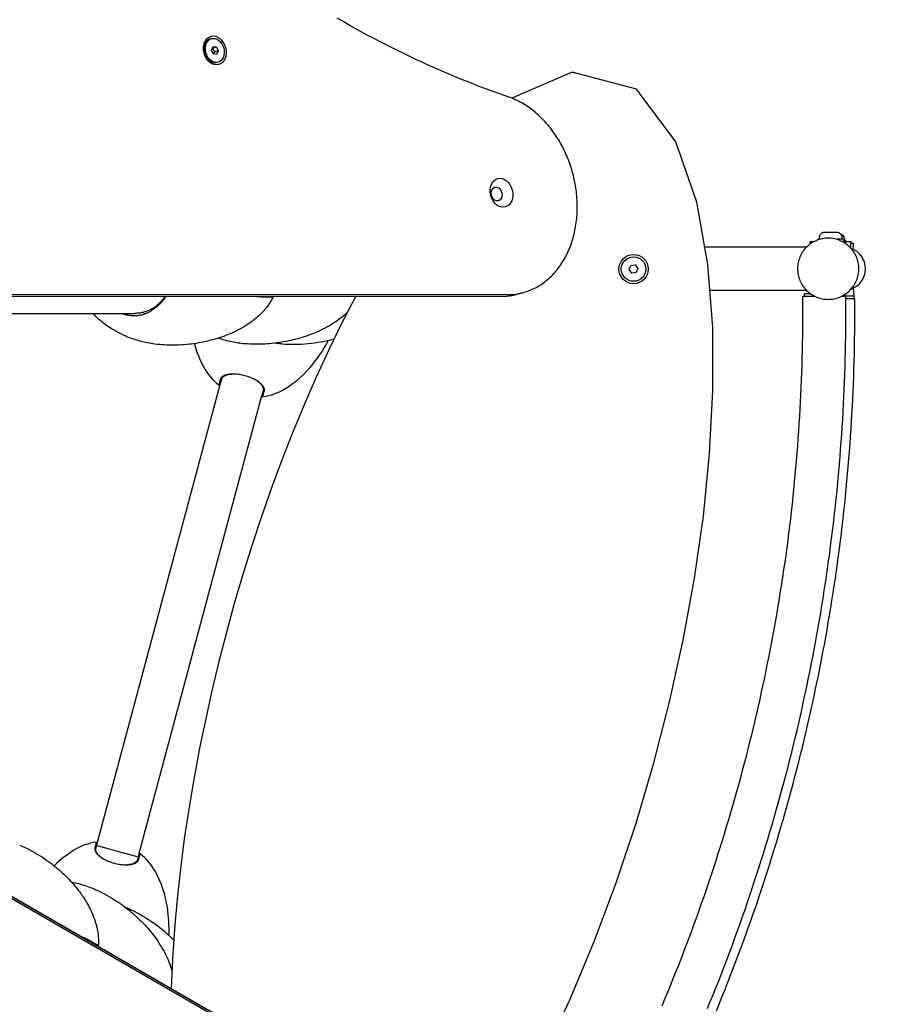
# Model space of a CAD drawing. Units: millimetres. Extents: x -7751 to 8351, y -4780 to 2594.
# Drawn here: x 6251 to 6945, y -982 to -211 of the extents above; entities that cross this region are included whole.
import ezdxf

# ---------------------------------------------------------------- set-up
doc = ezdxf.new("R2010")
doc.units = ezdxf.units.MM
doc.header["$LTSCALE"] = 220
doc.layers.add('SW_Toestellen', color=2, linetype='Continuous')

msp = doc.modelspace()

# ---------------------------------------------------------------- linework, layer by layer
at = {"layer": 'SW_Toestellen'}
for p, q in [((6401.87, -225.46), (6400.86, -225.73)), ((6401.62, -234.42), (6402.88, -231.65)), ((6403.05, -237.53), (6401.62, -234.42)), ((6402.89, -232.69), (6402.42, -232.66)), ((6402.88, -231.65), (6405.55, -231.99)), ((6402.89, -232.69), (6405.55, -231.99)), ((6405.72, -237.88), (6403.05, -237.53)), ((6406.97, -235.11), (6404.32, -235.8)), ((6405.55, -231.99), (6406.97, -235.11)), ((6406.97, -235.11), (6405.72, -237.88)), ((6406.73, -244.06), (6405.72, -244.33)), ((6870.97, -386.29), (6870.83, -384.67)), ((6876.83, -382.67), (6876.83, -383.22)), ((6878.07, -381.22), (6878.08, -382.67)), ((6895.57, -381.22), (6895.58, -382.67)), ((6896.83, -382.66), (6896.83, -384.66)), ((6897.58, -382.56), (6897.59, -384)), ((6898.84, -384.01), (6898.84, -384.66)), ((6902.41, -389.38), (6902.83, -384.66)), ((6867.85, -388.95), (6788.81, -388.95)), ((6904.45, -390.53), (6904.84, -386)), ((6728.96, -406.53), (6730.28, -403.33)), ((6731.07, -409.28), (6728.96, -406.53)), ((6730.28, -403.33), (6733.72, -402.87)), ((6734.51, -408.82), (6731.07, -409.28)), ((6733.72, -402.87), (6735.83, -405.62)), ((6735.83, -405.62), (6734.51, -408.82)), ((6792.67, -422.65), (6867.85, -422.65)), ((6866.57, -421.24), (6866.55, -421.28)), ((6904.34, -421.13), (6904.9, -427.42)), ((5624.87, -427.07), (6628.56, -427.42)), ((5625.45, -427), (6629.14, -427.35)), ((6633.7, -426.16), (5630.01, -425.81)), ((6449.71, -427.36), (6449.96, -427.78)), ((6645.38, -424.67), (6640.82, -425.86)), ((6865.13, -435.62), (6865.12, -427.62)), ((6865.96, -425.62), (6865.97, -427.6)), ((6898.11, -425.85), (6897.96, -426.72)), ((6897.96, -426.72), (6897.97, -427.55)), ((6898.83, -435.57), (6898.82, -427.57)), ((6904.9, -427.42), (6904.91, -429.4)), ((6905.77, -437.42), (6905.76, -429.42)), ((6356.61, -436.21), (6356.49, -437.19)), ((5664.46, -440.8), (6341.55, -440.8)), ((6348.51, -440.8), (6350.47, -440.8)), ((6408.56, -492.67), (6407.45, -496.83)), ((6408.6, -496.45), (6409.69, -492.36)), ((6312.23, -856.1), (6408.6, -496.45)), ((6408.6, -496.45), (6407.45, -496.83)), ((6442.24, -501.08), (6441.15, -505.18)), ((6344.78, -864.82), (6441.15, -505.18)), ((6441.95, -506.08), (6441.15, -505.18)), ((6441.95, -506.08), (6443.07, -501.92)), ((5598.97, -524.72), (6469.38, -1027.29)), ((6469.87, -1027.65), (5599.45, -525.08)), ((5602.78, -528.41), (6473.2, -1030.98)), ((6311.43, -855.2), (6310.31, -859.36)), ((6311.13, -860.19), (6312.23, -856.1)), ((6311.43, -855.2), (6312.23, -856.1)), ((6311.76, -857.84), (6344.32, -866.56)), ((6344.78, -864.82), (6343.69, -868.91)), ((6344.78, -864.82), (6345.93, -864.44)), ((6344.82, -868.6), (6345.93, -864.44)), ((6312.93, -936.2), (6312.27, -936.57))]:
    msp.add_line(p, q, dxfattribs=at)
at = {"layer": 'SW_Toestellen', "flags": 128}
for points in [[(6634.54, -271.27), (6629.66, -269.57), (6624.79, -267.84), (6619.92, -266.07), (6615.05, -264.26), (6610.2, -262.41), (6605.34, -260.52), (6600.49, -258.6), (6595.65, -256.64), (6590.81, -254.63), (6585.98, -252.6), (6581.15, -250.52), (6576.33, -248.4), (6571.52, -246.25), (6566.71, -244.06), (6561.91, -241.83), (6557.11, -239.56), (6552.33, -237.26), (6547.55, -234.92), (6542.77, -232.54), (6538.01, -230.13), (6533.25, -227.67), (6528.5, -225.18), (6523.76, -222.66), (6519.03, -220.09), (6514.31, -217.49), (6509.59, -214.86), (6504.89, -212.18), (6500.19, -209.47)], [(6404.32, -235.8), (6404.22, -235.66), (6404.13, -235.53), (6404.04, -235.4), (6403.96, -235.27), (6403.89, -235.14), (6403.81, -235.02), (6403.74, -234.89), (6403.67, -234.77), (6403.61, -234.65), (6403.55, -234.53), (6403.49, -234.41), (6403.44, -234.29), (6403.38, -234.17), (6403.33, -234.05), (6403.28, -233.92), (6403.23, -233.8), (6403.18, -233.67), (6403.14, -233.54), (6403.1, -233.41), (6403.05, -233.27), (6403.01, -233.13), (6402.97, -232.99), (6402.93, -232.84), (6402.89, -232.69)], [(6403.38, -237.58), (6403.4, -237.51), (6403.43, -237.44), (6403.46, -237.37), (6403.49, -237.31), (6403.52, -237.24), (6403.55, -237.17), (6403.58, -237.1), (6403.61, -237.03), (6403.65, -236.96), (6403.68, -236.89), (6403.72, -236.82), (6403.76, -236.75), (6403.8, -236.68), (6403.84, -236.61), (6403.88, -236.53), (6403.92, -236.46), (6403.96, -236.38), (6404.01, -236.3), (6404.05, -236.23), (6404.1, -236.14), (6404.15, -236.06), (6404.21, -235.98), (6404.26, -235.89), (6404.32, -235.8)], [(6661.24, -1023.35), (6682.46, -978.63), (6701.61, -933.08), (6718.88, -886.95), (6734.44, -840.25), (6748.38, -792.95), (6760.65, -745.14), (6771.23, -696.92), (6780.09, -648.39), (6787.09, -599.6), (6792.01, -550.61), (6794.62, -501.41), (6794.41, -451.98), (6790.65, -402.6), (6782, -353.75), (6765.64, -306.25), (6734.8, -265.12), (6684.22, -251.73), (6637.06, -272.17)], [(6646.37, -424.4), (6647.64, -424.02), (6648.9, -423.6), (6650.15, -423.15), (6651.38, -422.67), (6652.6, -422.15), (6653.82, -421.59), (6655.01, -421.01), (6656.19, -420.39), (6657.36, -419.73), (6658.51, -419.05), (6659.65, -418.33), (6660.77, -417.59), (6661.87, -416.81), (6662.95, -416), (6664.02, -415.16), (6665.07, -414.29), (6666.09, -413.39), (6667.1, -412.47), (6668.09, -411.51), (6669.06, -410.53), (6670, -409.52), (6670.93, -408.49), (6671.83, -407.43), (6672.72, -406.34), (6673.58, -405.23), (6674.42, -404.09), (6675.23, -402.94), (6676.03, -401.76), (6676.8, -400.55), (6677.54, -399.33), (6678.26, -398.08), (6678.96, -396.81), (6679.64, -395.52), (6680.29, -394.22), (6680.91, -392.89), (6681.51, -391.55), (6682.09, -390.18), (6682.64, -388.81), (6683.17, -387.41), (6683.67, -386), (6684.15, -384.57), (6684.6, -383.13), (6685.02, -381.67), (6685.42, -380.2), (6685.79, -378.72), (6686.14, -377.22), (6686.46, -375.72), (6686.76, -374.2), (6687.03, -372.67), (6687.27, -371.13), (6687.49, -369.58), (6687.68, -368.02), (6687.84, -366.46), (6687.98, -364.89), (6688.09, -363.31), (6688.17, -361.72), (6688.23, -360.13), (6688.27, -358.54), (6688.27, -356.94), (6688.25, -355.33), (6688.21, -353.73), (6688.13, -352.12), (6688.03, -350.51), (6687.91, -348.9), (6687.76, -347.28), (6687.58, -345.67), (6687.38, -344.06), (6687.15, -342.45), (6686.89, -340.84), (6686.61, -339.24), (6686.31, -337.64), (6685.98, -336.04), (6685.62, -334.45), (6685.24, -332.86), (6684.84, -331.28), (6684.41, -329.71), (6683.95, -328.14), (6683.47, -326.58), (6682.97, -325.03), (6682.44, -323.49), (6681.89, -321.96), (6681.31, -320.44), (6680.71, -318.93), (6680.09, -317.43), (6679.45, -315.94), (6678.78, -314.47), (6678.09, -313.01), (6677.38, -311.56), (6676.65, -310.13), (6675.89, -308.71), (6675.12, -307.31), (6674.32, -305.93), (6673.5, -304.56), (6672.66, -303.21), (6671.8, -301.87), (6670.93, -300.56), (6670.03, -299.27), (6669.11, -297.99), (6668.17, -296.73), (6667.22, -295.5), (6666.25, -294.29), (6665.26, -293.09), (6664.25, -291.93), (6663.22, -290.78), (6662.18, -289.65), (6661.12, -288.55), (6660.05, -287.48), (6658.96, -286.43), (6657.85, -285.4), (6656.73, -284.4), (6655.6, -283.43), (6654.45, -282.48), (6653.29, -281.56), (6652.11, -280.67), (6650.92, -279.8), (6649.72, -278.96), (6648.51, -278.16), (6647.29, -277.38), (6646.05, -276.63), (6644.81, -275.91), (6643.56, -275.22), (6642.29, -274.56), (6641.02, -273.93), (6639.74, -273.33), (6638.45, -272.77), (6637.15, -272.23), (6635.85, -271.73), (6634.54, -271.27)], [(6878.07, -381.22), (6878.1, -380.79), (6878.17, -380.37), (6878.28, -379.95), (6878.43, -379.55), (6878.63, -379.17), (6878.87, -378.81), (6879.14, -378.48), (6879.44, -378.18), (6879.78, -377.91), (6880.14, -377.69), (6880.53, -377.5), (6880.93, -377.35), (6881.35, -377.24), (6881.77, -377.18), (6881.98, -377.17), (6882.09, -377.17), (6882.11, -377.17), (6882.12, -377.17), (6882.12, -377.17), (6882.15, -377.17), (6882.22, -377.17), (6882.32, -377.17), (6882.47, -377.17), (6882.64, -377.17), (6882.86, -377.17), (6883.11, -377.17), (6883.38, -377.17), (6883.69, -377.17), (6884.02, -377.17), (6884.38, -377.17), (6884.75, -377.17), (6885.15, -377.17), (6885.55, -377.17), (6885.97, -377.17), (6886.39, -377.17), (6886.82, -377.17), (6887.25, -377.17), (6887.68, -377.17), (6888.09, -377.17), (6888.5, -377.17), (6888.9, -377.17), (6889.27, -377.17), (6889.63, -377.17), (6889.96, -377.17), (6890.27, -377.17), (6890.54, -377.17), (6890.79, -377.17), (6891, -377.17), (6891.18, -377.17), (6891.32, -377.17), (6891.43, -377.17), (6891.5, -377.17), (6891.53, -377.17), (6891.53, -377.17), (6891.54, -377.17), (6891.56, -377.17), (6891.67, -377.17), (6891.88, -377.18), (6892.3, -377.24), (6892.72, -377.35), (6893.12, -377.49), (6893.51, -377.68), (6893.87, -377.91), (6894.21, -378.18), (6894.51, -378.48), (6894.78, -378.81), (6895.02, -379.17), (6895.22, -379.55), (6895.37, -379.95), (6895.48, -380.36), (6895.55, -380.79), (6895.57, -381.22)], [(6908.91, -405.8), (6908.88, -404.63), (6908.79, -403.45), (6908.65, -402.28), (6908.45, -401.12), (6908.19, -399.97), (6907.88, -398.84), (6907.51, -397.72), (6907.08, -396.62), (6906.61, -395.55), (6906.08, -394.49), (6905.5, -393.47), (6904.87, -392.47), (6904.19, -391.51), (6903.47, -390.58), (6902.7, -389.69), (6901.89, -388.84), (6901.04, -388.02), (6900.14, -387.25), (6899.22, -386.53), (6898.25, -385.85), (6897.26, -385.22), (6896.24, -384.64), (6895.18, -384.11), (6894.11, -383.63), (6893.01, -383.21), (6891.89, -382.84), (6890.76, -382.52), (6889.61, -382.27), (6888.45, -382.06), (6887.28, -381.92), (6886.11, -381.83), (6884.93, -381.8), (6883.75, -381.83), (6882.58, -381.92), (6881.41, -382.06), (6880.25, -382.27), (6879.1, -382.52), (6877.97, -382.84), (6876.85, -383.21), (6875.75, -383.63), (6874.67, -384.11), (6873.62, -384.64), (6872.6, -385.22), (6871.6, -385.85), (6870.64, -386.53), (6869.71, -387.25), (6868.82, -388.02), (6867.97, -388.84), (6867.16, -389.69), (6866.39, -390.58), (6865.67, -391.51), (6864.99, -392.47), (6864.36, -393.47), (6863.78, -394.49), (6863.25, -395.55), (6862.77, -396.62), (6862.35, -397.72), (6861.98, -398.84), (6861.67, -399.97), (6861.41, -401.12), (6861.21, -402.28), (6861.06, -403.45), (6860.98, -404.63), (6860.95, -405.8), (6860.98, -406.98), (6861.06, -408.16), (6861.21, -409.32), (6861.41, -410.48), (6861.67, -411.63), (6861.98, -412.77), (6862.35, -413.89), (6862.77, -414.99), (6863.25, -416.06), (6863.78, -417.11), (6864.36, -418.14), (6864.99, -419.13), (6865.67, -420.1), (6866.39, -421.03), (6867.16, -421.92), (6867.97, -422.77), (6868.82, -423.58), (6869.71, -424.35), (6870.64, -425.08), (6871.6, -425.76), (6872.6, -426.39), (6873.62, -426.97), (6874.67, -427.5), (6875.75, -427.97), (6876.85, -428.4), (6877.97, -428.77), (6879.1, -429.08), (6880.25, -429.34), (6881.41, -429.54), (6882.58, -429.69), (6883.75, -429.77), (6884.93, -429.8), (6886.11, -429.77), (6887.28, -429.69), (6888.45, -429.54), (6889.61, -429.34), (6890.76, -429.08), (6891.89, -428.77), (6893.01, -428.4), (6894.11, -427.98), (6895.18, -427.5), (6896.24, -426.97), (6897.26, -426.39), (6898.25, -425.76), (6899.22, -425.08), (6900.14, -424.35), (6901.04, -423.58), (6901.89, -422.77), (6902.7, -421.92), (6903.47, -421.03), (6904.19, -420.1), (6904.87, -419.13), (6905.5, -418.14), (6906.08, -417.11), (6906.61, -416.06), (6907.08, -414.99), (6907.51, -413.89), (6907.88, -412.77), (6908.19, -411.63), (6908.45, -410.48), (6908.65, -409.32), (6908.79, -408.16), (6908.88, -406.98), (6908.91, -405.8)], [(6894.69, -378.69), (6895, -378.79), (6895.29, -378.92), (6895.58, -379.07), (6895.85, -379.25), (6896.11, -379.45), (6896.35, -379.66), (6896.57, -379.9), (6896.78, -380.15), (6896.96, -380.42), (6897.12, -380.7), (6897.26, -380.99), (6897.38, -381.29), (6897.47, -381.6), (6897.53, -381.92), (6897.57, -382.24), (6897.58, -382.56)], [(6356.49, -437.19), (6356.96, -436.88), (6357.43, -436.56), (6357.88, -436.23), (6358.34, -435.89), (6358.79, -435.55), (6359.23, -435.19), (6359.66, -434.83), (6360.09, -434.45), (6360.52, -434.07), (6360.94, -433.68), (6361.35, -433.27), (6361.75, -432.87), (6362.15, -432.45), (6362.55, -432.02), (6362.93, -431.59), (6363.31, -431.15), (6363.69, -430.7), (6364.05, -430.24), (6364.41, -429.77), (6364.77, -429.3), (6365.11, -428.82), (6365.45, -428.33), (6365.78, -427.83), (6366.11, -427.33)], [(6365.39, -427.33), (6365.09, -427.77), (6364.78, -428.22), (6364.47, -428.65), (6364.15, -429.08), (6363.82, -429.51), (6363.49, -429.92), (6363.15, -430.33), (6362.81, -430.74), (6362.46, -431.13), (6362.11, -431.52), (6361.75, -431.9), (6361.39, -432.28), (6361.02, -432.65), (6360.64, -433.01), (6360.26, -433.36), (6359.87, -433.71), (6359.48, -434.05), (6359.09, -434.38), (6358.69, -434.7), (6358.28, -435.02), (6357.87, -435.33), (6357.46, -435.63), (6357.04, -435.92), (6356.61, -436.21)], [(6514.84, -427.38), (6503.93, -448.27), (6493.54, -469.44), (6483.65, -490.85), (6474.21, -512.48), (6465.19, -534.3), (6456.59, -556.27), (6448.4, -578.38), (6440.6, -600.63), (6433.2, -623), (6426.19, -645.5), (6419.57, -668.11), (6413.33, -690.84), (6407.47, -713.67), (6401.99, -736.6), (6396.87, -759.64), (6392.13, -782.76), (6387.79, -805.97), (6383.86, -829.26), (6380.37, -852.61), (6377.34, -876.02), (6374.78, -899.48), (6372.72, -922.97), (6371.18, -946.48), (6370.22, -970.01)], [(6436.87, -427.35), (6436.95, -427.38), (6437.04, -427.4), (6437.12, -427.42), (6437.21, -427.44), (6437.3, -427.46), (6437.38, -427.48), (6437.47, -427.5), (6437.56, -427.52), (6437.64, -427.54), (6437.73, -427.55), (6437.82, -427.57), (6437.9, -427.58), (6437.99, -427.59), (6438.08, -427.61), (6438.16, -427.62), (6438.25, -427.63), (6438.34, -427.64), (6438.43, -427.65), (6438.51, -427.65), (6438.6, -427.66), (6438.69, -427.67), (6438.78, -427.67), (6438.86, -427.68), (6438.95, -427.68)], [(6438.95, -427.68), (6439.82, -427.7), (6440.66, -427.72), (6441.47, -427.74), (6442.24, -427.76), (6442.98, -427.78), (6443.68, -427.8), (6444.35, -427.81), (6444.99, -427.82), (6445.58, -427.83), (6446.15, -427.84), (6446.67, -427.85), (6447.16, -427.85), (6447.61, -427.86), (6448.02, -427.86), (6448.39, -427.86), (6448.73, -427.86), (6449.02, -427.85), (6449.28, -427.85), (6449.49, -427.84), (6449.67, -427.83), (6449.8, -427.82), (6449.9, -427.81), (6449.95, -427.8), (6449.96, -427.78)], [(6449.96, -427.79), (6449.67, -428.4), (6449.35, -429.04), (6449, -429.7), (6448.63, -430.39), (6448.22, -431.11), (6447.78, -431.85), (6447.3, -432.63), (6446.77, -433.44), (6446.2, -434.28), (6445.57, -435.16), (6444.88, -436.07), (6444.13, -437.02), (6443.72, -437.51), (6443.3, -438.01), (6442.85, -438.51), (6442.38, -439.03), (6441.89, -439.55), (6441.38, -440.08), (6440.84, -440.62), (6440.27, -441.17)], [(6628.56, -427.42), (6629.99, -427.4), (6631.41, -427.34), (6632.83, -427.23), (6634.24, -427.09), (6635.65, -426.91), (6637.05, -426.68), (6638.44, -426.42), (6639.83, -426.11)], [(6356.61, -436.21), (6356.04, -436.59), (6355.45, -436.96), (6354.87, -437.31), (6354.27, -437.65), (6353.68, -437.96), (6353.07, -438.26), (6352.47, -438.54), (6351.85, -438.8), (6351.23, -439.05), (6350.61, -439.28), (6349.97, -439.49), (6349.34, -439.69), (6348.69, -439.87), (6348.04, -440.04), (6347.38, -440.19), (6346.72, -440.32), (6346.04, -440.44), (6345.37, -440.54), (6344.69, -440.63), (6344, -440.7), (6343.32, -440.75), (6342.63, -440.78), (6341.94, -440.8), (6341.25, -440.8)], [(6345.67, -442.15), (6345.87, -442.12), (6346.2, -442.06), (6346.66, -441.97), (6347.18, -441.86), (6347.7, -441.73), (6348.21, -441.59), (6348.72, -441.44), (6349.22, -441.27), (6349.72, -441.1), (6350.21, -440.91), (6350.69, -440.71), (6351.17, -440.5), (6351.65, -440.28), (6352.12, -440.05), (6352.58, -439.81), (6353.04, -439.56), (6353.49, -439.3), (6353.94, -439.02), (6354.38, -438.74), (6354.81, -438.45), (6355.24, -438.15), (6355.66, -437.84), (6356.08, -437.52), (6356.49, -437.19)], [(6754.74, -983.34), (6756.96, -978.05), (6759.16, -972.75), (6761.34, -967.44), (6763.49, -962.12), (6765.63, -956.79), (6767.74, -951.45), (6769.83, -946.11), (6771.9, -940.75), (6773.94, -935.39), (6775.97, -930.02), (6777.97, -924.64), (6779.95, -919.25), (6781.91, -913.86), (6783.84, -908.46), (6785.76, -903.04), (6787.65, -897.63), (6789.52, -892.2), (6791.37, -886.76), (6793.19, -881.32), (6795, -875.87), (6796.78, -870.42), (6798.53, -864.95), (6800.27, -859.48), (6801.98, -854), (6803.68, -848.52), (6805.34, -843.03), (6806.99, -837.53), (6808.61, -832.02), (6810.21, -826.51), (6811.79, -820.99), (6813.35, -815.47), (6814.88, -809.94), (6816.39, -804.4), (6817.88, -798.86), (6819.35, -793.31), (6820.79, -787.75), (6822.21, -782.19), (6823.61, -776.62), (6824.98, -771.05), (6826.33, -765.47), (6827.66, -759.89), (6828.97, -754.3), (6830.25, -748.7), (6831.51, -743.11), (6832.75, -737.5), (6833.96, -731.89), (6835.16, -726.28), (6836.32, -720.66), (6837.47, -715.03), (6838.59, -709.4), (6839.69, -703.77), (6840.77, -698.13), (6841.82, -692.49), (6842.85, -686.84), (6843.86, -681.19), (6844.84, -675.54), (6845.8, -669.88), (6846.74, -664.22), (6847.66, -658.55), (6848.55, -652.88), (6849.41, -647.21), (6850.26, -641.53), (6851.08, -635.85), (6851.88, -630.16), (6852.66, -624.48), (6853.41, -618.79), (6854.14, -613.09), (6854.84, -607.4), (6855.52, -601.7), (6856.18, -596), (6856.82, -590.29), (6857.43, -584.58), (6858.02, -578.88), (6858.58, -573.16), (6859.13, -567.45), (6859.64, -561.73), (6860.14, -556.01), (6860.61, -550.29), (6861.06, -544.57), (6861.49, -538.85), (6861.89, -533.12), (6862.27, -527.4), (6862.62, -521.67), (6862.95, -515.94), (6863.26, -510.21), (6863.54, -504.47), (6863.8, -498.74), (6864.04, -493), (6864.26, -487.27), (6864.45, -481.53), (6864.61, -475.79), (6864.76, -470.06), (6864.88, -464.32), (6864.98, -458.58), (6865.05, -452.84), (6865.1, -447.1), (6865.12, -441.36), (6865.13, -435.62)], [(6790.31, -985.6), (6792.54, -980.16), (6794.75, -974.71), (6796.94, -969.26), (6799.1, -963.79), (6801.24, -958.32), (6803.36, -952.83), (6805.45, -947.34), (6807.53, -941.84), (6809.58, -936.33), (6811.6, -930.82), (6813.61, -925.29), (6815.59, -919.76), (6817.55, -914.22), (6819.49, -908.67), (6821.4, -903.11), (6823.3, -897.55), (6825.16, -891.97), (6827.01, -886.39), (6828.83, -880.81), (6830.64, -875.21), (6832.41, -869.61), (6834.17, -864), (6835.9, -858.38), (6837.61, -852.76), (6839.29, -847.13), (6840.96, -841.49), (6842.6, -835.85), (6844.21, -830.2), (6845.81, -824.54), (6847.38, -818.87), (6848.92, -813.2), (6850.45, -807.53), (6851.95, -801.84), (6853.43, -796.16), (6854.88, -790.46), (6856.31, -784.76), (6857.72, -779.05), (6859.1, -773.34), (6860.46, -767.62), (6861.8, -761.9), (6863.11, -756.17), (6864.41, -750.44), (6865.67, -744.7), (6866.92, -738.95), (6868.14, -733.2), (6869.33, -727.45), (6870.51, -721.69), (6871.65, -715.93), (6872.78, -710.16), (6873.88, -704.38), (6874.96, -698.61), (6876.02, -692.82), (6877.05, -687.04), (6878.06, -681.25), (6879.04, -675.45), (6880, -669.65), (6880.94, -663.85), (6881.85, -658.04), (6882.74, -652.23), (6883.6, -646.42), (6884.44, -640.6), (6885.26, -634.78), (6886.06, -628.96), (6886.83, -623.13), (6887.57, -617.3), (6888.29, -611.47), (6888.99, -605.63), (6889.67, -599.8), (6890.32, -593.95), (6890.95, -588.11), (6891.55, -582.26), (6892.13, -576.41), (6892.68, -570.56), (6893.21, -564.71), (6893.72, -558.85), (6894.2, -553), (6894.66, -547.14), (6895.1, -541.28), (6895.51, -535.41), (6895.9, -529.55), (6896.26, -523.68), (6896.6, -517.81), (6896.91, -511.94), (6897.21, -506.07), (6897.47, -500.2), (6897.72, -494.33), (6897.94, -488.46), (6898.13, -482.58), (6898.3, -476.71), (6898.45, -470.83), (6898.57, -464.96), (6898.67, -459.08), (6898.75, -453.2), (6898.8, -447.32), (6898.82, -441.45), (6898.83, -435.57)], [(6797.26, -987.45), (6799.49, -982.01), (6801.69, -976.56), (6803.88, -971.1), (6806.04, -965.64), (6808.18, -960.16), (6810.3, -954.68), (6812.39, -949.19), (6814.47, -943.69), (6816.52, -938.18), (6818.55, -932.66), (6820.55, -927.14), (6822.53, -921.61), (6824.49, -916.07), (6826.43, -910.52), (6828.35, -904.96), (6830.24, -899.4), (6832.11, -893.82), (6833.95, -888.24), (6835.78, -882.65), (6837.58, -877.06), (6839.35, -871.46), (6841.11, -865.85), (6842.84, -860.23), (6844.55, -854.61), (6846.24, -848.98), (6847.9, -843.34), (6849.54, -837.7), (6851.15, -832.04), (6852.75, -826.39), (6854.32, -820.72), (6855.87, -815.05), (6857.39, -809.38), (6858.89, -803.69), (6860.37, -798), (6861.82, -792.31), (6863.25, -786.61), (6864.66, -780.9), (6866.04, -775.19), (6867.4, -769.47), (6868.74, -763.75), (6870.06, -758.02), (6871.35, -752.29), (6872.61, -746.55), (6873.86, -740.8), (6875.08, -735.05), (6876.27, -729.3), (6877.45, -723.54), (6878.6, -717.77), (6879.72, -712.01), (6880.82, -706.23), (6881.9, -700.45), (6882.96, -694.67), (6883.99, -688.89), (6885, -683.1), (6885.98, -677.3), (6886.94, -671.5), (6887.88, -665.7), (6888.79, -659.89), (6889.68, -654.08), (6890.54, -648.27), (6891.39, -642.45), (6892.2, -636.63), (6893, -630.81), (6893.77, -624.98), (6894.51, -619.15), (6895.24, -613.32), (6895.93, -607.48), (6896.61, -601.64), (6897.26, -595.8), (6897.89, -589.96), (6898.49, -584.11), (6899.07, -578.26), (6899.62, -572.41), (6900.15, -566.56), (6900.66, -560.7), (6901.14, -554.84), (6901.6, -548.99), (6902.04, -543.12), (6902.45, -537.26), (6902.84, -531.4), (6903.2, -525.53), (6903.54, -519.66), (6903.86, -513.79), (6904.15, -507.92), (6904.41, -502.05), (6904.66, -496.18), (6904.88, -490.3), (6905.07, -484.43), (6905.24, -478.56), (6905.39, -472.68), (6905.51, -466.8), (6905.61, -460.93), (6905.69, -455.05), (6905.74, -449.17), (6905.77, -443.29), (6905.77, -437.42)], [(6316.13, -447.78), (6315.15, -446.99), (6314.18, -446.18), (6313.24, -445.34), (6312.32, -444.48), (6311.42, -443.59), (6310.54, -442.69), (6309.68, -441.75), (6308.84, -440.8)], [(6331.12, -440.8), (6331.72, -441), (6332.33, -441.19), (6332.93, -441.37), (6333.54, -441.53), (6334.15, -441.68), (6334.75, -441.82), (6335.36, -441.94), (6335.98, -442.05), (6336.59, -442.16), (6337.2, -442.24), (6337.81, -442.32), (6338.42, -442.38), (6339.03, -442.43), (6339.64, -442.47), (6340.25, -442.49), (6340.86, -442.5), (6341.46, -442.5), (6342.07, -442.49), (6342.67, -442.47), (6343.27, -442.43), (6343.88, -442.38), (6344.47, -442.32), (6345.07, -442.24), (6345.67, -442.15)], [(6440.27, -441.17), (6439.21, -442.16), (6438.08, -443.16), (6436.9, -444.18), (6435.65, -445.21), (6434.34, -446.25), (6432.96, -447.3), (6431.5, -448.35), (6429.98, -449.4), (6428.37, -450.45), (6427.54, -450.98), (6426.69, -451.5), (6425.82, -452.02), (6424.93, -452.53), (6424.02, -453.05), (6423.09, -453.55), (6422.13, -454.06), (6421.16, -454.55), (6420.17, -455.04), (6419.15, -455.53), (6418.11, -456), (6417.05, -456.47), (6415.98, -456.93), (6414.88, -457.38)], [(6508.03, -440.28), (6507.01, -441.19), (6505.95, -442.11), (6504.84, -443.04), (6503.68, -443.97), (6502.47, -444.91), (6501.2, -445.85), (6499.89, -446.79), (6498.52, -447.73), (6497.09, -448.67), (6495.6, -449.6), (6494.05, -450.53), (6492.45, -451.44), (6490.78, -452.34), (6489.05, -453.22), (6487.27, -454.08), (6485.42, -454.92)], [(6357.18, -464.84), (6355.79, -464.66), (6354.4, -464.45), (6353.01, -464.22), (6351.62, -463.96), (6350.24, -463.68), (6348.86, -463.38), (6347.49, -463.05), (6346.12, -462.7), (6344.76, -462.32), (6343.41, -461.92), (6342.06, -461.51), (6340.72, -461.06), (6339.39, -460.6), (6338.06, -460.11), (6336.75, -459.6), (6335.45, -459.07), (6334.16, -458.52), (6332.87, -457.95), (6331.6, -457.35), (6330.34, -456.74), (6329.09, -456.1), (6327.85, -455.44), (6326.62, -454.76), (6325.41, -454.06), (6324.2, -453.35), (6323.01, -452.61), (6321.83, -451.85), (6320.66, -451.07), (6319.5, -450.27), (6318.37, -449.46), (6317.24, -448.63), (6316.13, -447.78)], [(6485.42, -454.92), (6483.92, -455.56), (6482.39, -456.19), (6480.83, -456.81), (6479.25, -457.41), (6477.65, -457.99), (6476.02, -458.56), (6474.37, -459.11), (6472.69, -459.64), (6470.99, -460.15), (6469.27, -460.64), (6467.53, -461.11), (6465.77, -461.55), (6463.99, -461.97), (6462.19, -462.37), (6460.37, -462.74), (6458.53, -463.09), (6456.68, -463.41), (6454.82, -463.7), (6452.94, -463.96), (6451.05, -464.19), (6449.15, -464.4), (6447.24, -464.58), (6445.32, -464.72), (6443.4, -464.84), (6441.47, -464.92), (6439.54, -464.98), (6437.61, -465), (6435.68, -464.99), (6433.75, -464.96), (6431.82, -464.89), (6429.89, -464.79), (6427.97, -464.66)], [(6414.88, -457.38), (6413.36, -457.97), (6411.83, -458.55), (6410.26, -459.11), (6408.67, -459.66), (6407.06, -460.19), (6405.42, -460.7), (6403.75, -461.19), (6402.07, -461.66), (6400.36, -462.11), (6398.62, -462.53), (6396.87, -462.94), (6395.09, -463.32), (6393.3, -463.67), (6391.49, -464), (6389.65, -464.3), (6387.81, -464.58), (6385.95, -464.82), (6384.07, -465.04), (6382.18, -465.23), (6380.29, -465.39), (6378.38, -465.52), (6376.46, -465.61), (6374.54, -465.68), (6372.61, -465.71), (6370.68, -465.72), (6368.74, -465.69), (6366.81, -465.63), (6364.88, -465.53), (6362.94, -465.41), (6361.02, -465.25), (6359.1, -465.06), (6357.18, -464.84)], [(6427.97, -464.66), (6426.63, -464.54), (6425.29, -464.41), (6423.94, -464.25), (6422.61, -464.07), (6421.27, -463.87), (6419.93, -463.64), (6418.6, -463.4), (6417.27, -463.13), (6415.95, -462.85), (6414.63, -462.54), (6413.32, -462.21), (6412.01, -461.86), (6410.71, -461.49), (6409.41, -461.1), (6408.12, -460.69), (6406.84, -460.26)], [(6456.72, -464.66), (6456.51, -464.64), (6456.3, -464.63), (6456.09, -464.61), (6455.87, -464.59), (6455.66, -464.57), (6455.45, -464.56), (6455.24, -464.54), (6455.03, -464.52), (6454.82, -464.5), (6454.61, -464.47), (6454.4, -464.45), (6454.18, -464.43), (6453.97, -464.41), (6453.76, -464.38), (6453.55, -464.36), (6453.34, -464.34), (6453.13, -464.31), (6452.92, -464.29), (6452.71, -464.26), (6452.5, -464.23), (6452.28, -464.21), (6452.07, -464.18), (6451.86, -464.15), (6451.65, -464.12)], [(6416.01, -488.46), (6415.5, -488.52), (6415.01, -488.6), (6414.54, -488.68), (6414.07, -488.78), (6413.63, -488.88), (6413.19, -489), (6412.78, -489.13), (6412.38, -489.26), (6411.99, -489.41), (6411.63, -489.57), (6411.28, -489.74), (6410.95, -489.91), (6410.64, -490.1), (6410.35, -490.29), (6410.08, -490.5), (6409.83, -490.71), (6409.6, -490.93), (6409.38, -491.15), (6409.19, -491.39), (6409.02, -491.63), (6408.88, -491.88), (6408.75, -492.14), (6408.64, -492.4), (6408.56, -492.67)], [(6409.69, -492.36), (6409.77, -492.11), (6409.87, -491.86), (6409.99, -491.62), (6410.13, -491.39), (6410.29, -491.16), (6410.47, -490.94), (6410.67, -490.73), (6410.88, -490.52), (6411.12, -490.32), (6411.38, -490.13), (6411.65, -489.95), (6411.94, -489.78), (6412.25, -489.61), (6412.58, -489.46), (6412.93, -489.31), (6413.29, -489.17), (6413.66, -489.04), (6414.06, -488.93), (6414.46, -488.82), (6414.89, -488.72), (6415.32, -488.63), (6415.77, -488.55), (6416.24, -488.48), (6416.71, -488.42)], [(6438.73, -494.55), (6438.01, -494.04), (6437.24, -493.55), (6436.44, -493.07), (6435.59, -492.61), (6434.71, -492.17), (6433.8, -491.74), (6432.87, -491.34), (6431.9, -490.95), (6430.92, -490.59), (6429.91, -490.25), (6428.9, -489.93), (6427.87, -489.64), (6426.83, -489.38), (6425.79, -489.14), (6424.75, -488.93), (6423.72, -488.76), (6422.69, -488.61), (6421.67, -488.49), (6420.67, -488.41), (6419.69, -488.35), (6418.73, -488.33), (6417.79, -488.34), (6416.88, -488.38), (6416.01, -488.46)], [(6416.71, -488.42), (6416.74, -488.42), (6416.78, -488.42), (6416.81, -488.41), (6416.85, -488.41), (6416.89, -488.4), (6416.92, -488.4), (6416.96, -488.4), (6416.99, -488.39), (6417.03, -488.39), (6417.06, -488.39), (6417.1, -488.38), (6417.13, -488.38), (6417.17, -488.38), (6417.2, -488.38), (6417.24, -488.37), (6417.28, -488.37), (6417.31, -488.37), (6417.35, -488.36), (6417.38, -488.36), (6417.42, -488.36), (6417.46, -488.36), (6417.49, -488.35), (6417.53, -488.35), (6417.57, -488.35)], [(6437.43, -493.67), (6437.46, -493.69), (6437.49, -493.71), (6437.52, -493.73), (6437.55, -493.75), (6437.58, -493.77), (6437.61, -493.79), (6437.64, -493.81), (6437.67, -493.83), (6437.7, -493.86), (6437.73, -493.88), (6437.76, -493.9), (6437.79, -493.92), (6437.82, -493.94), (6437.85, -493.96), (6437.88, -493.98), (6437.91, -494), (6437.94, -494.02), (6437.97, -494.04), (6437.99, -494.06), (6438.02, -494.08), (6438.05, -494.1), (6438.08, -494.12), (6438.11, -494.14), (6438.14, -494.16)], [(6438.14, -494.16), (6438.52, -494.45), (6438.89, -494.74), (6439.24, -495.04), (6439.57, -495.33), (6439.89, -495.63), (6440.18, -495.93), (6440.46, -496.22), (6440.73, -496.52), (6440.97, -496.82), (6441.2, -497.12), (6441.4, -497.42), (6441.59, -497.72), (6441.75, -498.02), (6441.9, -498.31), (6442.03, -498.61), (6442.13, -498.9), (6442.22, -499.18), (6442.28, -499.47), (6442.33, -499.75), (6442.35, -500.02), (6442.36, -500.3), (6442.34, -500.56), (6442.3, -500.83), (6442.24, -501.08)], [(6443.07, -501.92), (6443.13, -501.64), (6443.17, -501.36), (6443.19, -501.08), (6443.19, -500.79), (6443.16, -500.49), (6443.12, -500.19), (6443.05, -499.89), (6442.96, -499.58), (6442.84, -499.27), (6442.71, -498.96), (6442.56, -498.65), (6442.38, -498.33), (6442.18, -498.02), (6441.97, -497.7), (6441.73, -497.38), (6441.47, -497.06), (6441.19, -496.74), (6440.89, -496.42), (6440.58, -496.1), (6440.24, -495.79), (6439.89, -495.47), (6439.52, -495.16), (6439.13, -494.85), (6438.73, -494.55)], [(6251.41, -857.5), (6253.17, -858.27), (6254.93, -859.08), (6256.67, -859.91), (6258.4, -860.77), (6260.12, -861.67), (6261.82, -862.59), (6263.51, -863.54), (6265.18, -864.51), (6266.83, -865.51), (6268.45, -866.54), (6270.06, -867.58), (6271.65, -868.65), (6273.21, -869.75), (6274.74, -870.86), (6276.25, -871.99), (6277.74, -873.14), (6279.2, -874.31), (6280.62, -875.49), (6282.03, -876.69), (6283.4, -877.9), (6284.74, -879.12), (6286.05, -880.35), (6287.34, -881.59), (6288.59, -882.84), (6289.81, -884.1), (6291, -885.36), (6292.16, -886.63), (6293.29, -887.89), (6294.39, -889.17), (6295.46, -890.44), (6296.5, -891.71), (6297.5, -892.98)], [(6310.31, -859.36), (6310.25, -859.63), (6310.21, -859.91), (6310.19, -860.2), (6310.19, -860.49), (6310.22, -860.78), (6310.26, -861.08), (6310.33, -861.38), (6310.42, -861.69), (6310.53, -862), (6310.67, -862.31), (6310.82, -862.63), (6311, -862.94), (6311.2, -863.26), (6311.41, -863.58), (6311.65, -863.9), (6311.91, -864.22), (6312.19, -864.53), (6312.48, -864.85), (6312.8, -865.17), (6313.14, -865.49), (6313.49, -865.8), (6313.86, -866.11), (6314.25, -866.42), (6314.65, -866.73)], [(6315.24, -867.11), (6314.86, -866.82), (6314.49, -866.53), (6314.14, -866.24), (6313.81, -865.94), (6313.49, -865.65), (6313.19, -865.35), (6312.91, -865.05), (6312.65, -864.75), (6312.41, -864.45), (6312.18, -864.15), (6311.98, -863.85), (6311.79, -863.55), (6311.63, -863.26), (6311.48, -862.96), (6311.35, -862.67), (6311.25, -862.38), (6311.16, -862.09), (6311.09, -861.81), (6311.05, -861.53), (6311.03, -861.25), (6311.02, -860.98), (6311.04, -860.71), (6311.08, -860.45), (6311.13, -860.19)], [(6314.65, -866.73), (6315.37, -867.23), (6316.14, -867.72), (6316.94, -868.2), (6317.79, -868.66), (6318.66, -869.11), (6319.57, -869.53), (6320.51, -869.94), (6321.48, -870.32), (6322.46, -870.69), (6323.47, -871.03), (6324.48, -871.34), (6325.51, -871.63), (6326.55, -871.9), (6327.59, -872.13), (6328.63, -872.34), (6329.66, -872.52), (6330.69, -872.67), (6331.7, -872.78), (6332.71, -872.87), (6333.69, -872.92), (6334.65, -872.94), (6335.59, -872.93), (6336.5, -872.89), (6337.37, -872.81)], [(6315.94, -867.6), (6315.91, -867.58), (6315.88, -867.56), (6315.85, -867.54), (6315.82, -867.52), (6315.79, -867.5), (6315.76, -867.48), (6315.73, -867.46), (6315.7, -867.44), (6315.68, -867.42), (6315.65, -867.4), (6315.62, -867.38), (6315.59, -867.36), (6315.56, -867.34), (6315.53, -867.32), (6315.5, -867.3), (6315.47, -867.28), (6315.44, -867.25), (6315.41, -867.23), (6315.38, -867.21), (6315.36, -867.19), (6315.33, -867.17), (6315.3, -867.15), (6315.27, -867.13), (6315.24, -867.11)], [(6343.69, -868.91), (6343.61, -869.16), (6343.51, -869.41), (6343.39, -869.65), (6343.25, -869.88), (6343.09, -870.11), (6342.91, -870.33), (6342.71, -870.55), (6342.49, -870.75), (6342.26, -870.95), (6342, -871.14), (6341.73, -871.32), (6341.43, -871.5), (6341.12, -871.66), (6340.8, -871.82), (6340.45, -871.96), (6340.09, -872.1), (6339.71, -872.23), (6339.32, -872.35), (6338.91, -872.46), (6338.49, -872.56), (6338.06, -872.65), (6337.61, -872.72), (6337.14, -872.79), (6336.67, -872.85)], [(6337.37, -872.81), (6337.87, -872.75), (6338.37, -872.68), (6338.84, -872.59), (6339.3, -872.5), (6339.75, -872.39), (6340.19, -872.27), (6340.6, -872.15), (6341, -872.01), (6341.38, -871.86), (6341.75, -871.71), (6342.1, -871.54), (6342.43, -871.36), (6342.74, -871.18), (6343.03, -870.98), (6343.3, -870.78), (6343.55, -870.57), (6343.78, -870.35), (6343.99, -870.12), (6344.18, -869.88), (6344.35, -869.64), (6344.5, -869.39), (6344.63, -869.14), (6344.73, -868.87), (6344.82, -868.6)], [(6336.67, -872.85), (6336.63, -872.85), (6336.6, -872.86), (6336.56, -872.86), (6336.53, -872.87), (6336.49, -872.87), (6336.46, -872.87), (6336.42, -872.88), (6336.39, -872.88), (6336.35, -872.88), (6336.32, -872.89), (6336.28, -872.89), (6336.25, -872.89), (6336.21, -872.9), (6336.17, -872.9), (6336.14, -872.9), (6336.1, -872.9), (6336.07, -872.91), (6336.03, -872.91), (6335.99, -872.91), (6335.96, -872.92), (6335.92, -872.92), (6335.89, -872.92), (6335.85, -872.92), (6335.81, -872.93)], [(6292.01, -886.45), (6293.37, -886.72), (6294.74, -887), (6296.09, -887.31), (6297.44, -887.64), (6298.78, -888), (6300.12, -888.37), (6301.46, -888.77), (6302.78, -889.19), (6304.1, -889.63), (6305.42, -890.09), (6306.72, -890.58), (6308.02, -891.09), (6309.31, -891.61), (6310.58, -892.16), (6311.85, -892.73), (6313.11, -893.32)], [(6297.5, -892.98), (6298.23, -893.93), (6298.93, -894.87), (6299.61, -895.8), (6300.27, -896.74), (6300.9, -897.67), (6301.51, -898.59), (6302.1, -899.51), (6302.67, -900.43), (6303.22, -901.33), (6303.75, -902.23), (6304.26, -903.13), (6304.76, -904.02), (6305.23, -904.89), (6305.68, -905.76), (6306.54, -907.48), (6307.33, -909.16), (6308.06, -910.8), (6308.72, -912.4), (6309.33, -913.96), (6309.89, -915.47), (6310.4, -916.95), (6310.87, -918.38), (6311.29, -919.78)], [(6313.11, -893.32), (6314.84, -894.17), (6316.56, -895.05), (6318.26, -895.95), (6319.95, -896.88), (6321.63, -897.84), (6323.29, -898.83), (6324.94, -899.84), (6326.56, -900.88), (6328.17, -901.94), (6329.76, -903.03), (6331.32, -904.13), (6332.87, -905.26), (6334.38, -906.41), (6335.88, -907.58), (6337.35, -908.76), (6338.79, -909.96), (6340.21, -911.18), (6341.6, -912.41), (6342.96, -913.65), (6344.29, -914.91), (6345.6, -916.18), (6346.87, -917.45), (6348.12, -918.74), (6349.33, -920.03), (6350.52, -921.33), (6351.68, -922.63), (6352.8, -923.93), (6353.9, -925.24), (6354.97, -926.55), (6356, -927.86), (6357.01, -929.17), (6357.99, -930.48)], [(6333.72, -905.91), (6335, -906.43), (6336.26, -906.97), (6337.51, -907.54), (6338.76, -908.13)], [(6338.76, -908.13), (6341.09, -909.28), (6343.4, -910.49), (6345.69, -911.74), (6347.95, -913.05), (6350.19, -914.4), (6352.39, -915.8), (6354.56, -917.24), (6356.68, -918.73), (6358.77, -920.25), (6360.82, -921.81), (6362.82, -923.4), (6364.77, -925.02), (6366.68, -926.67), (6368.53, -928.34), (6370.34, -930.04), (6372.09, -931.75)], [(6311.29, -919.78), (6311.5, -920.53), (6311.7, -921.27), (6311.88, -921.99), (6312.04, -922.68), (6312.18, -923.36), (6312.31, -924.02), (6312.43, -924.67), (6312.53, -925.29), (6312.71, -926.49), (6312.84, -927.62), (6312.95, -928.7), (6313.02, -929.71), (6313.06, -930.68), (6313.09, -931.59), (6313.09, -932.46), (6313.09, -933.28), (6313.06, -934.06), (6313.03, -934.81), (6312.98, -935.52), (6312.93, -936.2)], [(6303.34, -930.78), (6303.24, -930.73), (6303.14, -930.67), (6303.03, -930.62), (6302.93, -930.57), (6302.82, -930.52), (6302.71, -930.47), (6302.61, -930.43), (6302.5, -930.38), (6302.39, -930.34), (6302.28, -930.3), (6302.17, -930.26), (6302.06, -930.22), (6301.94, -930.18), (6301.83, -930.15), (6301.72, -930.11), (6301.61, -930.08), (6301.49, -930.05), (6301.38, -930.02), (6301.26, -929.99), (6301.14, -929.96), (6301.03, -929.94), (6300.91, -929.92), (6300.79, -929.89), (6300.67, -929.87)], [(6312.93, -936.2), (6312.92, -936.18), (6312.88, -936.15), (6312.81, -936.09), (6312.7, -936.02), (6312.55, -935.92), (6312.36, -935.81), (6312.15, -935.68), (6311.89, -935.53), (6311.6, -935.36), (6311.28, -935.18), (6310.92, -934.97), (6310.53, -934.75), (6310.11, -934.51), (6309.65, -934.25), (6309.16, -933.98), (6308.64, -933.69), (6308.08, -933.38), (6307.5, -933.06), (6306.88, -932.72), (6306.23, -932.36), (6305.55, -931.99), (6304.84, -931.6), (6304.11, -931.2), (6303.34, -930.78)], [(6357.99, -930.48), (6359.26, -932.26), (6360.46, -934.02), (6361.58, -935.77), (6362.64, -937.5), (6363.62, -939.21), (6364.54, -940.9), (6365.4, -942.56), (6366.19, -944.19), (6366.93, -945.78), (6367.61, -947.35), (6368.25, -948.88), (6368.83, -950.38), (6369.37, -951.85), (6369.87, -953.28), (6370.32, -954.67), (6370.74, -956.03)]]:
    msp.add_lwpolyline(points, dxfattribs=at)
at = {"layer": 'SW_Toestellen'}
for radius in [11.5, 9.61]:
    msp.add_circle((6732.39, -406.07), radius, dxfattribs=at)
for centre, radius, start, end in [((5351, -405.8), 3000, 270, 90), ((6897.34, -405.8), 16.85, 289.16791, 70.83209), ((5351, -405.8), 3000, 269.99278, 359.99966), ((6465.85, -342.73), 122.28, 265.71583, 285.11472), ((6385.39, -404.47), 122.28, 321.69209, 332.00338), ((6469.56, -442.63), 84.2, 195.06268, 208.66056), ((6434.74, -461.67), 44.51, 208.66056, 232.18809), ((6415.26, -428.08), 84.2, 301.33944, 321.69751), ((6435.9, -461.98), 44.51, 277.81191, 301.33944), ((6317.47, -899.29), 44.51, 97.81191, 121.33944), ((6338.12, -933.19), 84.2, 121.33944, 135.08381), ((6318.64, -899.61), 44.51, 28.66056, 52.18809), ((6283.82, -918.64), 84.2, 8.30249, 28.66056), ((6246.14, -924.15), 122.28, 358.11443, 8.30791)]:
    msp.add_arc(centre, radius, start, end, dxfattribs=at)
for centre, major_axis in [((6404.3, -234.76), (2.9, -11.13)), ((6404.3, -234.76), (2.43, -9.3)), ((6628.93, -346.28), (2.9, -11.13)), ((6625.12, -347.28), (-1.39, 5.32))]:
    msp.add_ellipse(centre, major_axis=major_axis, ratio=0.754358, dxfattribs=at)
for centre, major_axis, ratio, start_param, end_param in [((6403.29, -235.03), (2.43, -9.3), 0.754358, 3.141593, 6.283185), ((6886.83, -384.67), (-16, 0), 0.00001, 5.689075, 6.283186), ((6886.83, -382.67), (-10, 0), 0.00001, 5.68628, 6.282745), ((6886.83, -382.67), (10, 0), 0.00001, 0.000002, 1.107075), ((6886.83, -384.67), (16, 0), 0.00001, 0.000001, 0.93832), ((6888.84, -384.03), (10, 0.02), 0.003718, 0, 0.645333), ((6888.84, -386.03), (16, 0.02), 0.003718, 6.28286, 6.804914), ((6882.02, -425.38), (-15.47, 4.09), 0.012442, 6.282097, 6.396089), ((6620.62, -348.45), (20.21, -77.41), 0.754358, 6.0885, 6.283185), ((6625.17, -347.26), (20.21, -77.41), 0.754358, 6.0885, 6.300179), ((6881.97, -427.6), (-16.85, -0.03), 0.003718, 5.15274, 6.283185), ((6881.96, -425.6), (-16, -0.02), 0.003718, 5.439728, 6.283185), ((6881.97, -427.6), (16.85, 0.03), 0.003718, 0, 0.67643), ((6888.9, -427.44), (16, 0.02), 0.003718, 0, 0.968752), ((6888.9, -427.44), (16, 0.02), 0.003718, 0, 0.968752), ((6888.91, -429.44), (16.85, 0.03), 0.003718, 0, 0.941959), ((6360.15, -406.08), (-2.61, -58.8), 0.279576, 6.261184, 6.26137), ((6428.07, -405.8), (0, -58.86), 0.152123, 6.271557, 6.271655), ((6224.39, -909.77), (27.34, 52.12), 0.279618, 0.021819, 0.022005), ((6283.77, -944.34), (29.43, 50.97), 0.152123, 0.01153, 0.011629), ((6309.33, -959.1), (29.43, 50.97), 0.021815, 0.001635, 0.001649)]:
    msp.add_ellipse(centre, major_axis=major_axis, ratio=ratio, start_param=start_param, end_param=end_param, dxfattribs=at)

doc.saveas('drawing.dxf')
